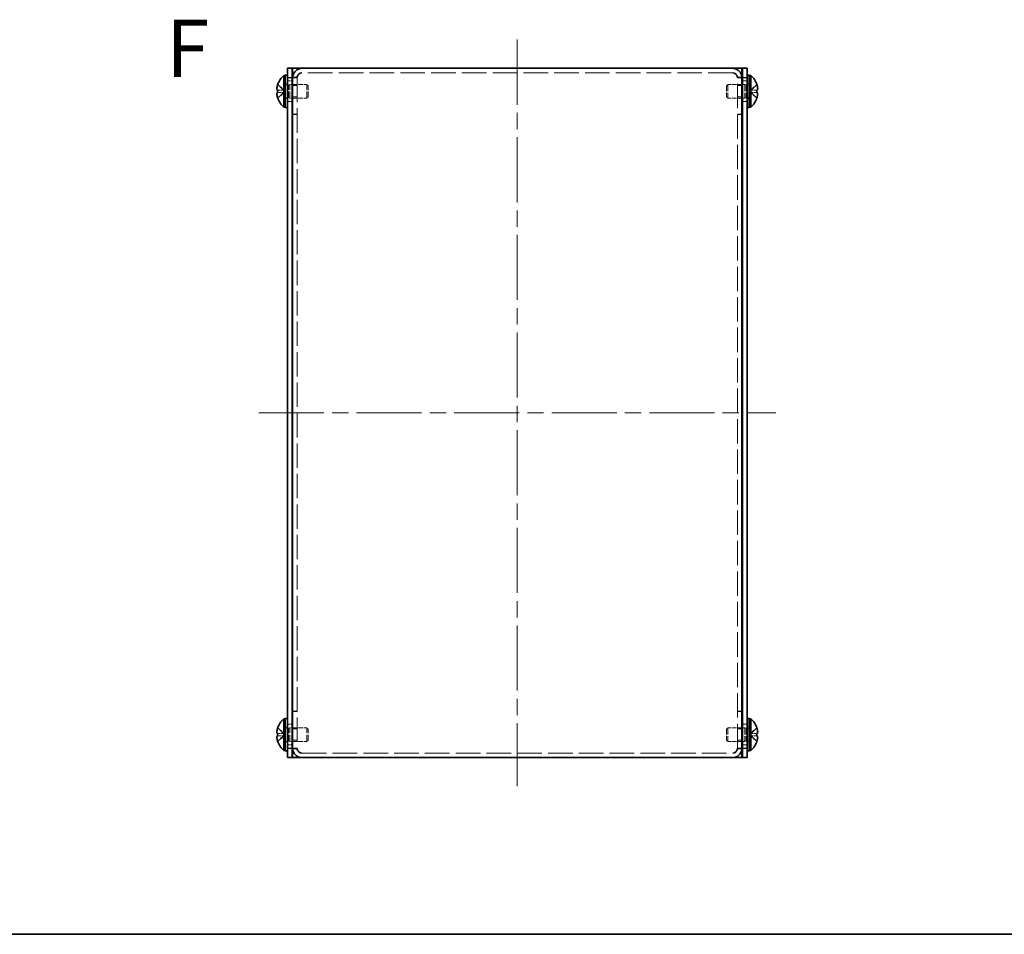
# Model space of a CAD drawing. Units: millimetres. Extents: x 36 to 2989, y 20 to 723.
# Drawn here: x 251 to 465, y 20 to 219 of the extents above; entities that cross this region are included whole.
import ezdxf

# ---------------------------------------------------------------- set-up
doc = ezdxf.new("R2010")
doc.units = ezdxf.units.MM
doc.header["$LTSCALE"] = 2.5
doc.linetypes.add('CHAIN', pattern=[0.3543, 0.2362, -0.0295, 0.0591, -0.0295])
doc.linetypes.add('DASHED', pattern=[0.2067, 0.1654, -0.0413])
for name, color, linetype, lineweight in [('Border (ISO)', 7, 'Continuous', 35), ('Hidden (ISO)', 7, 'DASHED', 18), ('Hidden Narrow (ISO)', 7, 'DASHED', 18), ('Symbol (ISO)', 7, 'Continuous', 18), ('Visible (ISO)', 7, 'Continuous', 35), ('Visible Narrow (ISO)', 7, 'Continuous', 25)]:
    doc.layers.add(name, color=color, linetype=linetype, lineweight=lineweight)
doc.layers.add('Centerline (ISO)', color=7, linetype='Continuous', lineweight=18, true_color=0x80ffff)
doc.styles.add('Note Text (TK)', font='txt')

# ---------------------------------------------------------------- blocks, each defined once
blk = doc.blocks.new('図面枠 tk図枠')
at = {"layer": 'Border (ISO)'}
blk.add_line((14.5, 8), (405.5, 8), dxfattribs=at)

msp = doc.modelspace()

# ---------------------------------------------------------------- linework, layer by layer
at = {"layer": 'Centerline (ISO)', "linetype": 'CHAIN', "ltscale": 23.990969}
for p, q in [((358.8882, 214.7051), (358.8882, 52.2051)), ((302.6382, 133.4551), (415.1382, 133.4551))]:
    msp.add_line(p, q, dxfattribs=at)
at = {"layer": 'Hidden (ISO)', "ltscale": 0.761779}
for p, q in [((310.9882, 206.3844), (309.9882, 206.3844)), ((406.7882, 206.3844), (407.7882, 206.3844)), ((309.8882, 205.7051), (308.8882, 205.7051)), ((309.9882, 204.6846), (310.9882, 204.6846)), ((406.7882, 204.6846), (407.7882, 204.6846)), ((408.8882, 205.7051), (407.8882, 205.7051)), ((309.9882, 202.2256), (310.9882, 202.2256)), ((406.7882, 202.2256), (407.7882, 202.2256)), ((309.8882, 201.2051), (308.8882, 201.2051)), ((408.8882, 201.2051), (407.8882, 201.2051)), ((310.9882, 198.4551), (309.9882, 198.4551)), ((310.9882, 198.3844), (309.9882, 198.3844)), ((406.7882, 198.4551), (407.7882, 198.4551)), ((406.7882, 198.3844), (407.7882, 198.3844)), ((310.9882, 68.5258), (309.9882, 68.5258)), ((310.9882, 68.4551), (309.9882, 68.4551)), ((406.7882, 68.5258), (407.7882, 68.5258)), ((406.7882, 68.4551), (407.7882, 68.4551)), ((309.8882, 65.7051), (308.8882, 65.7051)), ((309.9882, 64.6846), (310.9882, 64.6846)), ((406.7882, 64.6846), (407.7882, 64.6846)), ((408.8882, 65.7051), (407.8882, 65.7051)), ((309.9882, 62.2256), (310.9882, 62.2256)), ((406.7882, 62.2256), (407.7882, 62.2256)), ((309.8882, 61.2051), (308.8882, 61.2051)), ((310.9882, 60.5258), (309.9882, 60.5258)), ((408.8882, 61.2051), (407.8882, 61.2051))]:
    msp.add_line(p, q, dxfattribs=at)
at = {"layer": 'Hidden (ISO)', "ltscale": 0.050692}
for p, q in [((310.9882, 206.4315), (310.9882, 206.3844)), ((406.7882, 206.4315), (406.7882, 206.3844)), ((310.9882, 60.4786), (310.9882, 60.5258)), ((406.7882, 60.4786), (406.7882, 60.5258))]:
    msp.add_line(p, q, dxfattribs=at)
at = {"layer": 'Hidden (ISO)', "ltscale": 12.830064}
for p, q in [((310.9882, 206.3844), (310.9882, 60.5258)), ((406.7882, 60.5258), (406.7882, 206.3844))]:
    msp.add_line(p, q, dxfattribs=at)
at = {"layer": 'Hidden (ISO)', "ltscale": 12.965651}
for p, q in [((405.7882, 207.4551), (311.9882, 207.4551)), ((311.9882, 59.4551), (405.7882, 59.4551))]:
    msp.add_line(p, q, dxfattribs=at)
at = {"layer": 'Hidden (ISO)', "ltscale": 1.446751}
for p, q in [((308.207, 203.7086), (306.7285, 204.9004)), ((306.7285, 203.7076), (308.207, 203.7076)), ((411.0479, 204.9004), (409.5694, 203.7086)), ((306.7285, 202.0097), (308.207, 203.2016)), ((411.0479, 203.2026), (409.5694, 203.2026)), ((409.5694, 203.2016), (411.0479, 202.0097)), ((308.207, 63.7086), (306.7285, 64.9004)), ((411.0479, 64.9004), (409.5694, 63.7086)), ((306.7285, 63.7076), (308.207, 63.7076)), ((306.7285, 62.0097), (308.207, 63.2016)), ((411.0479, 63.2026), (409.5694, 63.2026)), ((409.5694, 63.2016), (411.0479, 62.0097))]:
    msp.add_line(p, q, dxfattribs=at)
at = {"layer": 'Hidden (ISO)', "ltscale": 0.000195763}
for p, q in [((308.2073, 203.7076), (308.207, 203.7076)), ((409.5691, 203.2026), (409.5694, 203.2026)), ((308.2073, 63.7076), (308.207, 63.7076)), ((409.5691, 63.2026), (409.5694, 63.2026))]:
    msp.add_line(p, q, dxfattribs=at)
at = {"layer": 'Hidden (ISO)', "ltscale": 0.384649}
for p, q in [((308.2082, 203.2026), (308.2082, 203.7076)), ((409.5682, 203.7076), (409.5682, 203.2026)), ((308.2082, 63.2026), (308.2082, 63.7076)), ((409.5682, 63.7076), (409.5682, 63.2026))]:
    msp.add_line(p, q, dxfattribs=at)
at = {"layer": 'Hidden (ISO)', "ltscale": 0.380839}
for p, q in [((308.8882, 205.0551), (308.3882, 205.0551)), ((309.3882, 204.9551), (309.8882, 204.9551)), ((408.3882, 204.9551), (407.8882, 204.9551)), ((409.3882, 205.0551), (408.8882, 205.0551)), ((308.8882, 201.8551), (308.3882, 201.8551)), ((309.3882, 201.9551), (309.8882, 201.9551)), ((408.3882, 201.9551), (407.8882, 201.9551)), ((409.3882, 201.8551), (408.8882, 201.8551)), ((308.8882, 65.0551), (308.3882, 65.0551)), ((309.3882, 64.9551), (309.8882, 64.9551)), ((408.3882, 64.9551), (407.8882, 64.9551)), ((409.3882, 65.0551), (408.8882, 65.0551)), ((308.8882, 61.8551), (308.3882, 61.8551)), ((309.3882, 61.9551), (309.8882, 61.9551)), ((408.3882, 61.9551), (407.8882, 61.9551)), ((409.3882, 61.8551), (408.8882, 61.8551))]:
    msp.add_line(p, q, dxfattribs=at)
at = {"layer": 'Hidden (ISO)', "ltscale": 0.528091}
for p, q in [((308.3882, 204.7926), (309.0815, 204.7926)), ((409.3882, 204.7926), (408.6949, 204.7926)), ((308.3882, 202.1176), (309.0815, 202.1176)), ((409.3882, 202.1176), (408.6949, 202.1176)), ((308.3882, 64.7926), (309.0815, 64.7926)), ((409.3882, 64.7926), (408.6949, 64.7926)), ((308.3882, 62.1176), (309.0815, 62.1176)), ((409.3882, 62.1176), (408.6949, 62.1176))]:
    msp.add_line(p, q, dxfattribs=at)
at = {"layer": 'Hidden (ISO)', "ltscale": 0.264357}
for p, q in [((309.0815, 204.7926), (309.3882, 204.9551)), ((408.6949, 204.7926), (408.3882, 204.9551)), ((309.0815, 202.1176), (309.3882, 201.9551)), ((408.6949, 202.1176), (408.3882, 201.9551)), ((309.0815, 64.7926), (309.3882, 64.9551)), ((408.6949, 64.7926), (408.3882, 64.9551)), ((309.0815, 62.1176), (309.3882, 61.9551)), ((408.6949, 62.1176), (408.3882, 61.9551))]:
    msp.add_line(p, q, dxfattribs=at)
at = {"layer": 'Hidden (ISO)', "ltscale": 3.201223}
for p, q in [((309.0815, 202.1176), (309.0815, 204.7926)), ((408.6949, 204.7926), (408.6949, 202.1176)), ((309.0815, 62.1176), (309.0815, 64.7926)), ((408.6949, 64.7926), (408.6949, 62.1176))]:
    msp.add_line(p, q, dxfattribs=at)
at = {"layer": 'Hidden (ISO)', "ltscale": 3.590168}
for p, q in [((309.3882, 201.9551), (309.3882, 204.9551)), ((313.0815, 201.9551), (313.0815, 204.9551)), ((404.6949, 204.9551), (404.6949, 201.9551)), ((408.3882, 204.9551), (408.3882, 201.9551)), ((309.3882, 61.9551), (309.3882, 64.9551)), ((313.0815, 61.9551), (313.0815, 64.9551)), ((404.6949, 64.9551), (404.6949, 61.9551)), ((408.3882, 64.9551), (408.3882, 61.9551))]:
    msp.add_line(p, q, dxfattribs=at)
at = {"layer": 'Hidden (ISO)', "ltscale": 2.3566}
for p, q in [((309.9882, 204.9551), (313.0815, 204.9551)), ((407.7882, 204.9551), (404.6949, 204.9551)), ((309.9882, 201.9551), (313.0815, 201.9551)), ((407.7882, 201.9551), (404.6949, 201.9551)), ((309.9882, 64.9551), (313.0815, 64.9551)), ((407.7882, 64.9551), (404.6949, 64.9551)), ((309.9882, 61.9551), (313.0815, 61.9551)), ((407.7882, 61.9551), (404.6949, 61.9551))]:
    msp.add_line(p, q, dxfattribs=at)
at = {"layer": 'Hidden (ISO)', "ltscale": 0.330384}
for p, q in [((313.3882, 204.6484), (313.0815, 204.9551)), ((404.3882, 204.6484), (404.6949, 204.9551)), ((313.3882, 202.2618), (313.0815, 201.9551)), ((404.3882, 202.2618), (404.6949, 201.9551)), ((313.3882, 64.6484), (313.0815, 64.9551)), ((404.3882, 64.6484), (404.6949, 64.9551)), ((313.3882, 62.2618), (313.0815, 61.9551)), ((404.3882, 62.2618), (404.6949, 61.9551))]:
    msp.add_line(p, q, dxfattribs=at)
at = {"layer": 'Hidden (ISO)', "ltscale": 2.856019}
for p, q in [((313.3882, 202.2618), (313.3882, 204.6484)), ((404.3882, 204.6484), (404.3882, 202.2618)), ((313.3882, 62.2618), (313.3882, 64.6484)), ((404.3882, 64.6484), (404.3882, 62.2618))]:
    msp.add_line(p, q, dxfattribs=at)
at = {"layer": 'Hidden (ISO)', "ltscale": 0.000195751}
for p, q in [((409.5691, 203.7083), (409.5694, 203.7086)), ((308.2073, 203.2018), (308.207, 203.2016)), ((308.2073, 63.2018), (308.207, 63.2016)), ((409.5691, 63.7083), (409.5694, 63.7086))]:
    msp.add_line(p, q, dxfattribs=at)
at = {"layer": 'Hidden (ISO)', "ltscale": 1.447047}
for p, q in [((409.5691, 203.7076), (411.0479, 203.7076)), ((308.2073, 203.2026), (306.7285, 203.2026)), ((308.2073, 63.2026), (306.7285, 63.2026)), ((409.5691, 63.7076), (411.0479, 63.7076))]:
    msp.add_line(p, q, dxfattribs=at)
at = {"layer": 'Hidden (ISO)', "ltscale": 0.334753}
for points in [[(411.0631, 203.7076), (411.0878, 203.7076), (411.1102, 203.7165), (411.1447, 203.7468), (411.1582, 203.7655), (411.1695, 203.7893)], [(306.7133, 203.2026), (306.6886, 203.2026), (306.6663, 203.1937), (306.6317, 203.1634), (306.6182, 203.1447), (306.6069, 203.1209)], [(306.7133, 63.2026), (306.6886, 63.2026), (306.6663, 63.1937), (306.6317, 63.1634), (306.6182, 63.1447), (306.6069, 63.1209)], [(411.0631, 63.7076), (411.0878, 63.7076), (411.1102, 63.7165), (411.1447, 63.7468), (411.1582, 63.7655), (411.1695, 63.7893)]]:
    msp.add_open_spline(points, degree=3, knots=[0, 0, 0, 0, 0.0243261606, 0.0243261606, 0.0437900973, 0.0437900973, 0.0437900973, 0.0437900973], dxfattribs=at)
at = {"layer": 'Hidden (ISO)', "ltscale": 0.171932}
for points in [[(411.1997, 204.2397), (411.1943, 204.2879), (411.1874, 204.3354), (411.1765, 204.3999), (411.1731, 204.419), (411.1695, 204.4382)], [(306.5767, 202.6704), (306.5821, 202.6223), (306.589, 202.5747), (306.5999, 202.5103), (306.6033, 202.4912), (306.6069, 202.472)], [(411.1997, 64.2397), (411.1943, 64.2879), (411.1874, 64.3354), (411.1765, 64.3999), (411.1731, 64.419), (411.1695, 64.4382)], [(306.5767, 62.6704), (306.5821, 62.6223), (306.589, 62.5747), (306.5999, 62.5103), (306.6033, 62.4912), (306.6069, 62.472)]]:
    msp.add_open_spline(points, degree=3, knots=[0.0897829174, 0.0897829174, 0.0897829174, 0.0897829174, 0.0996631907, 0.0996631907, 0.1037658124, 0.1037658124, 0.1037658124, 0.1037658124], dxfattribs=at)
at = {"layer": 'Hidden (ISO)', "ltscale": 0.189052}
for points in [[(411.1997, 203.8917), (411.2064, 203.9302), (411.2113, 203.9808), (411.2114, 204.047), (411.2114, 204.0471), (411.2114, 204.0471)], [(306.5767, 203.0185), (306.57, 202.98), (306.5651, 202.9294), (306.565, 202.8631), (306.565, 202.8631), (306.565, 202.8631)], [(306.5767, 63.0185), (306.57, 62.98), (306.5651, 62.9294), (306.565, 62.8631), (306.565, 62.8631), (306.565, 62.8631)], [(411.1997, 63.8917), (411.2064, 63.9302), (411.2113, 63.9808), (411.2114, 64.047), (411.2114, 64.0471), (411.2114, 64.0471)]]:
    msp.add_open_spline(points, degree=3, knots=[0.0627270659, 0.0627270659, 0.0627270659, 0.0627270659, 0.0765891109, 0.0765891109, 0.0765977261, 0.0765977261, 0.0765977261, 0.0765977261], dxfattribs=at)
at = {"layer": 'Hidden Narrow (ISO)', "ltscale": 1.457933}
for points in [[(306.7133, 204.8538), (306.7489, 204.8374), (306.7845, 204.8176), (306.8201, 204.7949), (306.8556, 204.7721), (306.8912, 204.7465), (306.9268, 204.7185), (306.998, 204.6626), (307.0691, 204.5974), (307.1403, 204.5274), (307.2827, 204.3876), (307.425, 204.2289), (307.5673, 204.0888), (307.6741, 203.9837), (307.7808, 203.8891), (307.8876, 203.8205), (307.9232, 203.7976), (307.9588, 203.7776), (307.9943, 203.761), (308.0652, 203.7281), (308.1361, 203.7088), (308.207, 203.7086)], [(411.0631, 202.0563), (411.0275, 202.0727), (410.9919, 202.0925), (410.9564, 202.1153), (410.9208, 202.138), (410.8852, 202.1637), (410.8496, 202.1916), (410.7784, 202.2475), (410.7073, 202.3128), (410.6361, 202.3827), (410.4938, 202.5226), (410.3514, 202.6812), (410.2091, 202.8213), (410.1023, 202.9264), (409.9956, 203.0211), (409.8888, 203.0897), (409.8532, 203.1126), (409.8177, 203.1326), (409.7821, 203.1491), (409.7112, 203.1821), (409.6403, 203.2014), (409.5694, 203.2016)], [(306.7133, 64.8538), (306.7489, 64.8374), (306.7845, 64.8176), (306.8201, 64.7949), (306.8556, 64.7721), (306.8912, 64.7465), (306.9268, 64.7185), (306.998, 64.6626), (307.0691, 64.5974), (307.1403, 64.5274), (307.2827, 64.3876), (307.425, 64.2289), (307.5673, 64.0888), (307.6741, 63.9837), (307.7808, 63.8891), (307.8876, 63.8205), (307.9232, 63.7976), (307.9588, 63.7776), (307.9943, 63.761), (308.0652, 63.7281), (308.1361, 63.7088), (308.207, 63.7086)], [(411.0631, 62.0563), (411.0275, 62.0727), (410.9919, 62.0925), (410.9564, 62.1153), (410.9208, 62.138), (410.8852, 62.1637), (410.8496, 62.1916), (410.7784, 62.2475), (410.7073, 62.3128), (410.6361, 62.3827), (410.4938, 62.5226), (410.3514, 62.6812), (410.2091, 62.8213), (410.1023, 62.9264), (409.9956, 63.0211), (409.8888, 63.0897), (409.8532, 63.1126), (409.8177, 63.1326), (409.7821, 63.1491), (409.7112, 63.1821), (409.6403, 63.2014), (409.5694, 63.2016)]]:
    msp.add_open_spline(points, degree=3, knots=[-0.034563134, -0.034563134, -0.034563134, -0.034563134, -0.023887838, -0.023887838, -0.023887838, -0.013212542, -0.013212542, -0.013212542, 0.008138051, 0.008138051, 0.008138051, 0.050839236, 0.050839236, 0.050839236, 0.082865125, 0.082865125, 0.082865125, 0.093540421, 0.093540421, 0.093540421, 0.114803, 0.114803, 0.114803, 0.114803], dxfattribs=at)
at = {"layer": 'Hidden Narrow (ISO)', "ltscale": 1.458036}
for points in [[(308.207, 203.7086), (308.0649, 203.709), (307.9229, 203.7847), (307.7808, 203.897), (307.6385, 204.0095), (307.4962, 204.1588), (307.3538, 204.3081), (307.2471, 204.42), (307.1403, 204.532), (307.0336, 204.6282), (306.9268, 204.7244), (306.8201, 204.8047), (306.7133, 204.8538)], [(409.5694, 203.7086), (409.7115, 203.709), (409.8535, 203.7847), (409.9956, 203.897), (410.1379, 204.0095), (410.2803, 204.1588), (410.4226, 204.3081), (410.5293, 204.42), (410.6361, 204.532), (410.7429, 204.6282), (410.8496, 204.7244), (410.9564, 204.8047), (411.0631, 204.8538)], [(308.207, 203.2016), (308.0649, 203.2011), (307.9229, 203.1254), (307.7808, 203.0131), (307.6385, 202.9006), (307.4962, 202.7514), (307.3538, 202.6021), (307.2471, 202.4901), (307.1403, 202.3781), (307.0336, 202.282), (306.9268, 202.1858), (306.8201, 202.1054), (306.7133, 202.0563)], [(409.5694, 203.2016), (409.7115, 203.2011), (409.8535, 203.1254), (409.9956, 203.0131), (410.1379, 202.9006), (410.2803, 202.7514), (410.4226, 202.6021), (410.5293, 202.4901), (410.6361, 202.3781), (410.7429, 202.282), (410.8496, 202.1858), (410.9564, 202.1054), (411.0631, 202.0563)], [(308.207, 63.7086), (308.0649, 63.709), (307.9229, 63.7847), (307.7808, 63.897), (307.6385, 64.0095), (307.4962, 64.1588), (307.3538, 64.3081), (307.2471, 64.42), (307.1403, 64.532), (307.0336, 64.6282), (306.9268, 64.7244), (306.8201, 64.8047), (306.7133, 64.8538)], [(409.5694, 63.7086), (409.7115, 63.709), (409.8535, 63.7847), (409.9956, 63.897), (410.1379, 64.0095), (410.2803, 64.1588), (410.4226, 64.3081), (410.5293, 64.42), (410.6361, 64.532), (410.7429, 64.6282), (410.8496, 64.7244), (410.9564, 64.8047), (411.0631, 64.8538)], [(308.207, 63.2016), (308.0649, 63.2011), (307.9229, 63.1254), (307.7808, 63.0131), (307.6385, 62.9006), (307.4962, 62.7514), (307.3538, 62.6021), (307.2471, 62.4901), (307.1403, 62.3781), (307.0336, 62.282), (306.9268, 62.1858), (306.8201, 62.1054), (306.7133, 62.0563)], [(409.5694, 63.2016), (409.7115, 63.2011), (409.8535, 63.1254), (409.9956, 63.0131), (410.1379, 62.9006), (410.2803, 62.7514), (410.4226, 62.6021), (410.5293, 62.4901), (410.6361, 62.3781), (410.7429, 62.282), (410.8496, 62.1858), (410.9564, 62.1054), (411.0631, 62.0563)]]:
    msp.add_open_spline(points, degree=3, knots=[-0.114803, -0.114803, -0.114803, -0.114803, -0.072189825, -0.072189825, -0.072189825, -0.029488641, -0.029488641, -0.029488641, 0.002537246, 0.002537246, 0.002537246, 0.034563134, 0.034563134, 0.034563134, 0.034563134], dxfattribs=at)
at = {"layer": 'Hidden Narrow (ISO)', "ltscale": 1.458217}
for points in [[(411.0631, 204.8538), (410.9447, 204.7994), (410.8403, 204.716), (410.7431, 204.6279), (410.6819, 204.5725), (410.6235, 204.5144), (410.5662, 204.4553), (410.518, 204.4057), (410.4709, 204.3564), (410.4237, 204.307), (410.3099, 204.1883), (410.1952, 204.0663), (410.0585, 203.9487), (410.0378, 203.9309), (410.0169, 203.9135), (409.9957, 203.8968), (409.8838, 203.8084), (409.7662, 203.7384), (409.6472, 203.7158), (409.6234, 203.7113), (409.5965, 203.7082), (409.5695, 203.708)], [(306.7133, 202.0563), (306.8317, 202.1108), (306.9361, 202.1942), (307.0333, 202.2822), (307.0945, 202.3377), (307.1529, 202.3958), (307.2102, 202.4548), (307.2584, 202.5045), (307.3055, 202.5538), (307.3527, 202.6031), (307.4665, 202.7218), (307.5812, 202.8439), (307.7179, 202.9615), (307.7386, 202.9793), (307.7596, 202.9966), (307.7807, 203.0133), (307.8926, 203.1018), (308.0102, 203.1718), (308.1292, 203.1944), (308.153, 203.1989), (308.18, 203.202), (308.207, 203.2022)], [(411.0631, 64.8538), (410.9447, 64.7994), (410.8403, 64.716), (410.7431, 64.6279), (410.6819, 64.5725), (410.6235, 64.5144), (410.5662, 64.4553), (410.518, 64.4057), (410.4709, 64.3564), (410.4237, 64.307), (410.3099, 64.1883), (410.1952, 64.0663), (410.0585, 63.9487), (410.0378, 63.9309), (410.0169, 63.9135), (409.9957, 63.8968), (409.8838, 63.8084), (409.7662, 63.7384), (409.6472, 63.7158), (409.6234, 63.7113), (409.5965, 63.7082), (409.5695, 63.708)], [(306.7133, 62.0563), (306.8317, 62.1108), (306.9361, 62.1942), (307.0333, 62.2822), (307.0945, 62.3377), (307.1529, 62.3958), (307.2102, 62.4548), (307.2584, 62.5045), (307.3055, 62.5538), (307.3527, 62.6031), (307.4665, 62.7218), (307.5812, 62.8439), (307.7179, 62.9615), (307.7386, 62.9793), (307.7596, 62.9966), (307.7807, 63.0133), (307.8926, 63.1018), (308.0102, 63.1718), (308.1292, 63.1944), (308.153, 63.1989), (308.18, 63.202), (308.207, 63.2022)]]:
    msp.add_open_spline(points, degree=3, knots=[0, 0, 0, 0, 0.039091319, 0.039091319, 0.039091319, 0.063712203, 0.063712203, 0.063712203, 0.084419826, 0.084419826, 0.084419826, 0.134245339, 0.134245339, 0.134245339, 0.141792047, 0.141792047, 0.141792047, 0.181775039, 0.181775039, 0.181775039, 0.1897855, 0.1897855, 0.1897855, 0.1897855], dxfattribs=at)
at = {"layer": 'Visible (ISO)'}
for p, q in [((308.8882, 206.4551), (308.8882, 208.4551)), ((309.8882, 208.4551), (308.8882, 208.4551)), ((309.8882, 208.4551), (309.8882, 206.4551)), ((309.8882, 208.4551), (309.9882, 208.4551)), ((309.9882, 208.4551), (311.9882, 208.4551)), ((311.9882, 208.4551), (405.7882, 208.4551)), ((405.7882, 208.4551), (407.7882, 208.4551)), ((407.8882, 208.4551), (407.7882, 208.4551)), ((407.8882, 206.4551), (407.8882, 208.4551)), ((408.8882, 208.4551), (407.8882, 208.4551)), ((408.8882, 208.4551), (408.8882, 206.4551)), ((308.0456, 200.0051), (308.0456, 206.9051)), ((308.0456, 206.9051), (308.3882, 206.9051)), ((308.3882, 199.9551), (308.3882, 206.9551)), ((308.8882, 206.9551), (308.3882, 206.9551)), ((308.8882, 206.4551), (308.8882, 60.4551)), ((309.8882, 206.4551), (309.8882, 60.4551)), ((310.9882, 206.4551), (309.9882, 206.4551)), ((309.9882, 206.4551), (309.9882, 206.3844)), ((309.9882, 60.5258), (309.9882, 206.3844)), ((310.9882, 206.4551), (310.9882, 206.4315)), ((406.7882, 206.4551), (406.7882, 206.4315)), ((406.7882, 206.4551), (407.7882, 206.4551)), ((407.7882, 206.3844), (407.7882, 206.4551)), ((407.7882, 206.3844), (407.7882, 60.5258)), ((407.8882, 60.4551), (407.8882, 206.4551)), ((409.3882, 206.9551), (408.8882, 206.9551)), ((408.8882, 60.4551), (408.8882, 206.4551)), ((409.3882, 199.9551), (409.3882, 206.9551)), ((409.7308, 206.9051), (409.3882, 206.9051)), ((409.7308, 206.9051), (409.7308, 200.0051)), ((306.7285, 203.7076), (306.7133, 203.7076)), ((306.7285, 204.9004), (306.7227, 204.9051)), ((309.8882, 204.9551), (309.9882, 204.9551)), ((407.8882, 204.9551), (407.7882, 204.9551)), ((411.0537, 204.9051), (411.0479, 204.9004)), ((411.0631, 203.7076), (411.0479, 203.7076)), ((306.7133, 203.2026), (306.7285, 203.2026)), ((306.7227, 202.0051), (306.7285, 202.0097)), ((309.8882, 201.9551), (309.9882, 201.9551)), ((407.8882, 201.9551), (407.7882, 201.9551)), ((411.0479, 203.2026), (411.0631, 203.2026)), ((411.0479, 202.0097), (411.0537, 202.0051)), ((308.0456, 200.0051), (308.3882, 200.0051)), ((308.8882, 199.9551), (308.3882, 199.9551)), ((409.3882, 199.9551), (408.8882, 199.9551)), ((409.7308, 200.0051), (409.3882, 200.0051)), ((308.0456, 60.0051), (308.0456, 66.9051)), ((308.0456, 66.9051), (308.3882, 66.9051)), ((308.3882, 59.9551), (308.3882, 66.9551)), ((308.8882, 66.9551), (308.3882, 66.9551)), ((409.3882, 66.9551), (408.8882, 66.9551)), ((409.3882, 59.9551), (409.3882, 66.9551)), ((409.7308, 66.9051), (409.3882, 66.9051)), ((409.7308, 66.9051), (409.7308, 60.0051)), ((306.7285, 64.9004), (306.7227, 64.9051)), ((309.8882, 64.9551), (309.9882, 64.9551)), ((407.8882, 64.9551), (407.7882, 64.9551)), ((411.0537, 64.9051), (411.0479, 64.9004)), ((306.7285, 63.7076), (306.7133, 63.7076)), ((306.7133, 63.2026), (306.7285, 63.2026)), ((411.0631, 63.7076), (411.0479, 63.7076)), ((411.0479, 63.2026), (411.0631, 63.2026)), ((306.7227, 62.0051), (306.7285, 62.0097)), ((308.8882, 58.4551), (308.8882, 60.4551)), ((309.8882, 61.9551), (309.9882, 61.9551)), ((309.8882, 60.4551), (309.8882, 58.4551)), ((309.9882, 60.5258), (309.9882, 60.4551)), ((310.9882, 60.4551), (309.9882, 60.4551)), ((310.9882, 60.4551), (310.9882, 60.4786)), ((406.7882, 60.4551), (406.7882, 60.4786)), ((406.7882, 60.4551), (407.7882, 60.4551)), ((407.8882, 61.9551), (407.7882, 61.9551)), ((407.7882, 60.4551), (407.7882, 60.5258)), ((407.8882, 58.4551), (407.8882, 60.4551)), ((408.8882, 60.4551), (408.8882, 58.4551)), ((411.0479, 62.0097), (411.0537, 62.0051)), ((308.0456, 60.0051), (308.3882, 60.0051)), ((308.8882, 59.9551), (308.3882, 59.9551)), ((308.8882, 58.4551), (309.8882, 58.4551)), ((309.8882, 58.4551), (309.9882, 58.4551)), ((311.9882, 58.4551), (309.9882, 58.4551)), ((405.7882, 58.4551), (311.9882, 58.4551)), ((407.7882, 58.4551), (405.7882, 58.4551)), ((407.8882, 58.4551), (407.7882, 58.4551)), ((407.8882, 58.4551), (408.8882, 58.4551)), ((409.3882, 59.9551), (408.8882, 59.9551)), ((409.7308, 60.0051), (409.3882, 60.0051))]:
    msp.add_line(p, q, dxfattribs=at)
for centre, radius, start, end in [((311.0882, 203.4551), 4.6, 131.409622, 161.626062), ((406.6882, 203.4551), 4.6, 18.373938, 48.590378), ((311.0882, 203.4551), 4.5931, 161.65841, 162.270008), ((406.6882, 203.4551), 4.5931, 17.729992, 18.34159), ((311.0882, 203.4551), 4.5931, 197.729992, 198.34159), ((311.0882, 203.4551), 4.6, 198.373938, 228.590378), ((406.6882, 203.4551), 4.6, 311.409622, 341.626062), ((406.6882, 203.4551), 4.5931, 341.65841, 342.270008), ((311.0882, 63.4551), 4.6, 131.409622, 161.626062), ((406.6882, 63.4551), 4.6, 18.373938, 48.590378), ((311.0882, 63.4551), 4.5931, 161.65841, 162.270008), ((406.6882, 63.4551), 4.5931, 17.729992, 18.34159), ((311.0882, 63.4551), 4.5931, 197.729992, 198.34159), ((311.0882, 63.4551), 4.6, 198.373938, 228.590378), ((406.6882, 63.4551), 4.6, 311.409622, 341.626062), ((406.6882, 63.4551), 4.5931, 341.65841, 342.270008)]:
    msp.add_arc(centre, radius, start, end, dxfattribs=at)
for centre, major_axis in [((310.0772, 203.4551), (0, -4.3087)), ((407.6992, 203.4551), (0, 4.3087)), ((310.0772, 63.4551), (0, -4.3087)), ((407.6992, 63.4551), (0, 4.3087))]:
    msp.add_ellipse(centre, major_axis=major_axis, ratio=0.77853481, start_param=4.65375313, end_param=4.77102483, dxfattribs=at)
for points, knots in [([(311.9882, 208.4551), (311.2032, 208.4551), (310.4418, 207.9467), (310.1409, 207.2216), (310.0404, 206.9794), (309.9882, 206.7173), (309.9882, 206.4551)], [0, 0, 0, 0, 1.17745307, 1.17745307, 1.17745307, 1.57079633, 1.57079633, 1.57079633, 1.57079633]), ([(407.7882, 206.4551), (407.7882, 207.24), (407.2798, 208.0015), (406.5548, 208.3023), (406.3126, 208.4029), (406.0504, 208.4551), (405.7882, 208.4551)], [0, 0, 0, 0, 1.17745307, 1.17745307, 1.17745307, 1.57079633, 1.57079633, 1.57079633, 1.57079633]), ([(311.9882, 207.4551), (311.5215, 207.4551), (311.0819, 207.0848), (311.0027, 206.6248), (310.9931, 206.5688), (310.9882, 206.5119), (310.9882, 206.4551)], [0, 0, 0, 0, 1.40023557, 1.40023557, 1.40023557, 1.57079633, 1.57079633, 1.57079633, 1.57079633]), ([(405.7882, 207.4551), (406.255, 207.4551), (406.6945, 207.0848), (406.7737, 206.6248), (406.7833, 206.5688), (406.7882, 206.5119), (406.7882, 206.4551)], [0, 0, 0, 0, 1.40023557, 1.40023557, 1.40023557, 1.57079633, 1.57079633, 1.57079633, 1.57079633]), ([(306.7133, 204.8538), (306.6886, 204.7766), (306.6663, 204.6979), (306.6268, 204.5393), (306.6098, 204.4586), (306.5833, 204.3019), (306.5651, 204.1744), (306.565, 203.9368), (306.5787, 203.8636), (306.6098, 203.778), (306.6265, 203.7509), (306.6663, 203.7162), (306.6886, 203.7076), (306.7133, 203.7076)], [0, 0, 0, 0, 0.024326161, 0.024326161, 0.0500119, 0.0500119, 0.076589111, 0.076589111, 0.099663191, 0.099663191, 0.116461181, 0.116461181, 0.1321878, 0.1321878, 0.1321878, 0.1321878]), ([(306.7133, 203.7076), (306.6887, 203.7076), (306.6664, 203.7161), (306.6268, 203.7506), (306.6101, 203.7776), (306.579, 203.8627), (306.5651, 203.936), (306.5651, 204.1769), (306.584, 204.3062), (306.61, 204.4595), (306.6269, 204.5399), (306.6663, 204.6982), (306.6887, 204.7767), (306.7133, 204.8538)], [0, 0, 0, 0, 0.02425367, 0.02425367, 0.050141639, 0.050141639, 0.085703099, 0.085703099, 0.127165475, 0.127165475, 0.168850202, 0.168850202, 0.208348032, 0.208348032, 0.208348032, 0.208348032]), ([(411.0631, 204.8538), (411.0878, 204.7766), (411.1102, 204.6979), (411.1496, 204.5393), (411.1666, 204.4586), (411.1931, 204.3019), (411.2113, 204.1744), (411.2114, 203.9368), (411.1977, 203.8636), (411.1667, 203.778), (411.1499, 203.7509), (411.1101, 203.7162), (411.0878, 203.7076), (411.0631, 203.7076)], [0, 0, 0, 0, 0.024326161, 0.024326161, 0.0500119, 0.0500119, 0.076589111, 0.076589111, 0.099663191, 0.099663191, 0.116461181, 0.116461181, 0.1321878, 0.1321878, 0.1321878, 0.1321878]), ([(411.1695, 204.4382), (411.1582, 204.4976), (411.1449, 204.5586), (411.1101, 204.698), (411.0878, 204.7765), (411.0631, 204.8538)], [0.1037658124, 0.1037658124, 0.1037658124, 0.1037658124, 0.1164611812, 0.1164611812, 0.1321878003, 0.1321878003, 0.1321878003, 0.1321878003]), ([(411.1695, 203.7893), (411.1731, 203.7969), (411.1765, 203.805), (411.1861, 203.8313), (411.1936, 203.8564), (411.1997, 203.8917)], [0.0437900973, 0.0437900973, 0.0437900973, 0.0437900973, 0.0500119001, 0.0500119001, 0.0627270659, 0.0627270659, 0.0627270659, 0.0627270659]), ([(306.7133, 202.0563), (306.6886, 202.1336), (306.6663, 202.2123), (306.6268, 202.3708), (306.6098, 202.4515), (306.5833, 202.6083), (306.5651, 202.7357), (306.565, 202.9734), (306.5787, 203.0465), (306.6098, 203.1321), (306.6265, 203.1593), (306.6663, 203.194), (306.6886, 203.2026), (306.7133, 203.2026)], [0, 0, 0, 0, 0.024326161, 0.024326161, 0.0500119, 0.0500119, 0.076589111, 0.076589111, 0.099663191, 0.099663191, 0.116461181, 0.116461181, 0.1321878, 0.1321878, 0.1321878, 0.1321878]), ([(306.6069, 203.1209), (306.6033, 203.1133), (306.5999, 203.1052), (306.5903, 203.0789), (306.5828, 203.0538), (306.5767, 203.0185)], [0.0437900973, 0.0437900973, 0.0437900973, 0.0437900973, 0.0500119001, 0.0500119001, 0.0627270659, 0.0627270659, 0.0627270659, 0.0627270659]), ([(306.6069, 202.472), (306.6182, 202.4125), (306.6316, 202.3516), (306.6663, 202.2121), (306.6886, 202.1336), (306.7133, 202.0563)], [0.1037658124, 0.1037658124, 0.1037658124, 0.1037658124, 0.1164611812, 0.1164611812, 0.1321878003, 0.1321878003, 0.1321878003, 0.1321878003]), ([(411.0631, 202.0563), (411.0878, 202.1336), (411.1102, 202.2123), (411.1496, 202.3708), (411.1666, 202.4515), (411.1931, 202.6083), (411.2113, 202.7357), (411.2114, 202.9734), (411.1977, 203.0465), (411.1667, 203.1321), (411.1499, 203.1593), (411.1101, 203.194), (411.0878, 203.2026), (411.0631, 203.2026)], [0, 0, 0, 0, 0.024326161, 0.024326161, 0.0500119, 0.0500119, 0.076589111, 0.076589111, 0.099663191, 0.099663191, 0.116461181, 0.116461181, 0.1321878, 0.1321878, 0.1321878, 0.1321878]), ([(411.0631, 203.2026), (411.0877, 203.2026), (411.11, 203.1941), (411.1496, 203.1596), (411.1663, 203.1326), (411.1974, 203.0475), (411.2113, 202.9742), (411.2113, 202.7332), (411.1924, 202.604), (411.1664, 202.4507), (411.1495, 202.3702), (411.1101, 202.212), (411.0878, 202.1334), (411.0631, 202.0563)], [0, 0, 0, 0, 0.02425367, 0.02425367, 0.050141639, 0.050141639, 0.085703099, 0.085703099, 0.127165475, 0.127165475, 0.168850202, 0.168850202, 0.208348032, 0.208348032, 0.208348032, 0.208348032]), ([(306.7133, 64.8538), (306.6886, 64.7766), (306.6663, 64.6979), (306.6268, 64.5393), (306.6098, 64.4586), (306.5833, 64.3019), (306.5651, 64.1744), (306.565, 63.9368), (306.5787, 63.8636), (306.6098, 63.778), (306.6265, 63.7509), (306.6663, 63.7162), (306.6886, 63.7076), (306.7133, 63.7076)], [0, 0, 0, 0, 0.024326161, 0.024326161, 0.0500119, 0.0500119, 0.076589111, 0.076589111, 0.099663191, 0.099663191, 0.116461181, 0.116461181, 0.1321878, 0.1321878, 0.1321878, 0.1321878]), ([(306.7133, 63.7076), (306.6887, 63.7076), (306.6664, 63.7161), (306.6268, 63.7506), (306.6101, 63.7776), (306.579, 63.8627), (306.5651, 63.936), (306.5651, 64.1769), (306.584, 64.3062), (306.61, 64.4595), (306.6269, 64.5399), (306.6663, 64.6982), (306.6887, 64.7767), (306.7133, 64.8538)], [0, 0, 0, 0, 0.02425367, 0.02425367, 0.050141639, 0.050141639, 0.085703099, 0.085703099, 0.127165475, 0.127165475, 0.168850202, 0.168850202, 0.208348032, 0.208348032, 0.208348032, 0.208348032]), ([(411.0631, 64.8538), (411.0878, 64.7766), (411.1102, 64.6979), (411.1496, 64.5393), (411.1666, 64.4586), (411.1931, 64.3019), (411.2113, 64.1744), (411.2114, 63.9368), (411.1977, 63.8636), (411.1667, 63.778), (411.1499, 63.7509), (411.1101, 63.7162), (411.0878, 63.7076), (411.0631, 63.7076)], [0, 0, 0, 0, 0.024326161, 0.024326161, 0.0500119, 0.0500119, 0.076589111, 0.076589111, 0.099663191, 0.099663191, 0.116461181, 0.116461181, 0.1321878, 0.1321878, 0.1321878, 0.1321878]), ([(411.1695, 64.4382), (411.1582, 64.4976), (411.1449, 64.5586), (411.1101, 64.698), (411.0878, 64.7765), (411.0631, 64.8538)], [0.1037658124, 0.1037658124, 0.1037658124, 0.1037658124, 0.1164611812, 0.1164611812, 0.1321878003, 0.1321878003, 0.1321878003, 0.1321878003]), ([(306.7133, 62.0563), (306.6886, 62.1336), (306.6663, 62.2123), (306.6268, 62.3708), (306.6098, 62.4515), (306.5833, 62.6083), (306.5651, 62.7357), (306.565, 62.9734), (306.5787, 63.0465), (306.6098, 63.1321), (306.6265, 63.1593), (306.6663, 63.194), (306.6886, 63.2026), (306.7133, 63.2026)], [0, 0, 0, 0, 0.024326161, 0.024326161, 0.0500119, 0.0500119, 0.076589111, 0.076589111, 0.099663191, 0.099663191, 0.116461181, 0.116461181, 0.1321878, 0.1321878, 0.1321878, 0.1321878]), ([(306.6069, 63.1209), (306.6033, 63.1133), (306.5999, 63.1052), (306.5903, 63.0789), (306.5828, 63.0538), (306.5767, 63.0185)], [0.0437900973, 0.0437900973, 0.0437900973, 0.0437900973, 0.0500119001, 0.0500119001, 0.0627270659, 0.0627270659, 0.0627270659, 0.0627270659]), ([(306.6069, 62.472), (306.6182, 62.4125), (306.6316, 62.3516), (306.6663, 62.2121), (306.6886, 62.1336), (306.7133, 62.0563)], [0.1037658124, 0.1037658124, 0.1037658124, 0.1037658124, 0.1164611812, 0.1164611812, 0.1321878003, 0.1321878003, 0.1321878003, 0.1321878003]), ([(411.0631, 62.0563), (411.0878, 62.1336), (411.1102, 62.2123), (411.1496, 62.3708), (411.1666, 62.4515), (411.1931, 62.6083), (411.2113, 62.7357), (411.2114, 62.9734), (411.1977, 63.0465), (411.1667, 63.1321), (411.1499, 63.1593), (411.1101, 63.194), (411.0878, 63.2026), (411.0631, 63.2026)], [0, 0, 0, 0, 0.024326161, 0.024326161, 0.0500119, 0.0500119, 0.076589111, 0.076589111, 0.099663191, 0.099663191, 0.116461181, 0.116461181, 0.1321878, 0.1321878, 0.1321878, 0.1321878]), ([(411.0631, 63.2026), (411.0877, 63.2026), (411.11, 63.1941), (411.1496, 63.1596), (411.1663, 63.1326), (411.1974, 63.0475), (411.2113, 62.9742), (411.2113, 62.7332), (411.1924, 62.604), (411.1664, 62.4507), (411.1495, 62.3702), (411.1101, 62.212), (411.0878, 62.1334), (411.0631, 62.0563)], [0, 0, 0, 0, 0.02425367, 0.02425367, 0.050141639, 0.050141639, 0.085703099, 0.085703099, 0.127165475, 0.127165475, 0.168850202, 0.168850202, 0.208348032, 0.208348032, 0.208348032, 0.208348032]), ([(411.1695, 63.7893), (411.1731, 63.7969), (411.1765, 63.805), (411.1861, 63.8313), (411.1936, 63.8564), (411.1997, 63.8917)], [0.0437900973, 0.0437900973, 0.0437900973, 0.0437900973, 0.0500119001, 0.0500119001, 0.0627270659, 0.0627270659, 0.0627270659, 0.0627270659]), ([(309.9882, 60.4551), (309.9882, 59.6701), (310.4966, 58.9087), (311.2216, 58.6078), (311.4639, 58.5073), (311.726, 58.4551), (311.9882, 58.4551)], [0, 0, 0, 0, 1.17745307, 1.17745307, 1.17745307, 1.57079633, 1.57079633, 1.57079633, 1.57079633]), ([(311.9882, 59.4551), (311.5215, 59.4551), (311.0819, 59.8254), (311.0027, 60.2853), (310.9931, 60.3414), (310.9882, 60.3982), (310.9882, 60.4551)], [0, 0, 0, 0, 1.40023557, 1.40023557, 1.40023557, 1.57079633, 1.57079633, 1.57079633, 1.57079633]), ([(405.7882, 58.4551), (406.5732, 58.4551), (407.3346, 58.9635), (407.6355, 59.6885), (407.736, 59.9307), (407.7882, 60.1928), (407.7882, 60.4551)], [0, 0, 0, 0, 1.17745307, 1.17745307, 1.17745307, 1.57079633, 1.57079633, 1.57079633, 1.57079633]), ([(405.7882, 59.4551), (406.255, 59.4551), (406.6945, 59.8254), (406.7737, 60.2853), (406.7833, 60.3414), (406.7882, 60.3982), (406.7882, 60.4551)], [0, 0, 0, 0, 1.40023557, 1.40023557, 1.40023557, 1.57079633, 1.57079633, 1.57079633, 1.57079633])]:
    msp.add_open_spline(points, degree=3, knots=knots, dxfattribs=at)
for points in [[(411.2114, 204.0471), (411.2114, 204.1101), (411.2069, 204.1754), (411.1997, 204.2397)], [(306.565, 202.8631), (306.565, 202.8001), (306.5695, 202.7347), (306.5767, 202.6704)], [(306.565, 62.8631), (306.565, 62.8001), (306.5695, 62.7347), (306.5767, 62.6704)], [(411.2114, 64.0471), (411.2114, 64.1101), (411.2069, 64.1754), (411.1997, 64.2397)]]:
    msp.add_open_spline(points, degree=3, dxfattribs=at)
at = {"layer": 'Visible Narrow (ISO)'}
for p, q in [((309.9882, 208.4551), (309.9882, 206.4551)), ((407.7882, 206.4551), (407.7882, 208.4551)), ((308.8882, 206.4551), (309.8882, 206.4551)), ((407.8882, 206.4551), (408.8882, 206.4551)), ((309.8882, 60.4551), (308.8882, 60.4551)), ((309.9882, 60.4551), (309.9882, 58.4551)), ((407.7882, 58.4551), (407.7882, 60.4551)), ((408.8882, 60.4551), (407.8882, 60.4551))]:
    msp.add_line(p, q, dxfattribs=at)

# ---------------------------------------------------------------- block references
at = {"xscale": 2.5, "yscale": 2.5, "zscale": 2.5}
msp.add_blockref('図面枠 tk図枠', (0, 0), dxfattribs=at)

# ---------------------------------------------------------------- texts
at = {"layer": 'Symbol (ISO)', "color": 7, "insert": (282.4212, 212.7876), "char_height": 12.5, "attachment_point": 4, "line_spacing_factor": 1.5, "style": 'Note Text (TK)'}
msp.add_mtext('{\\fArial|b1|i0;\\H12.5000;F}', dxfattribs=at)

doc.saveas('drawing.dxf')
